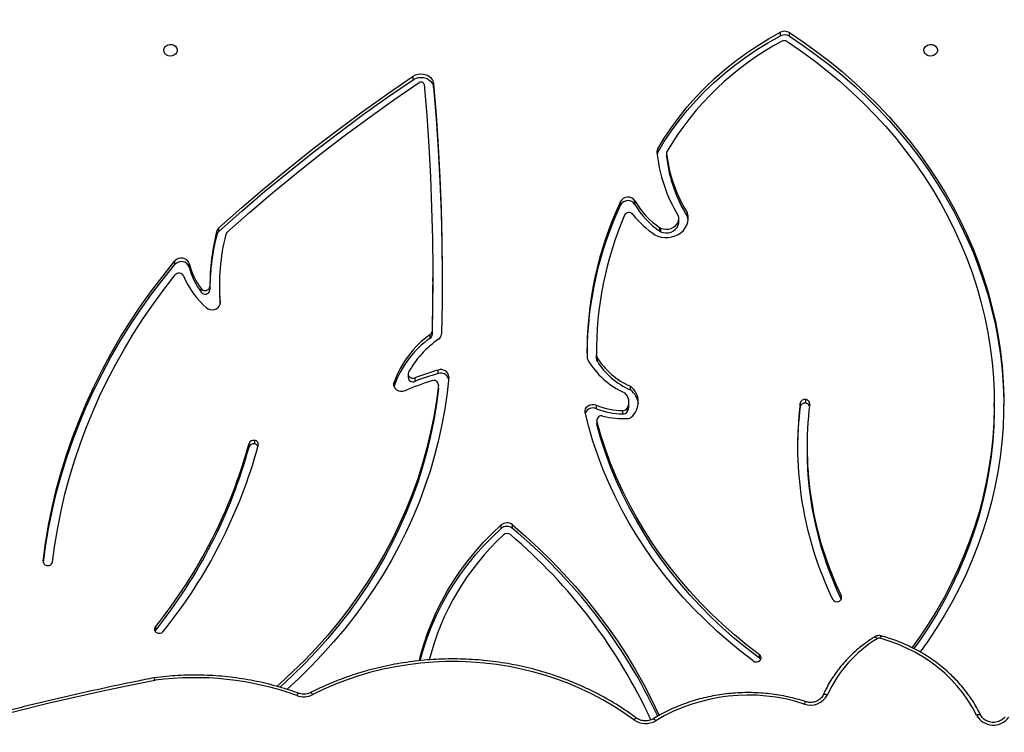
# Model space of a CAD drawing. Units: centimetres. Extents: x 4043 to 7567, y -1889 to -480.
# Drawn here: x 5660 to 5722, y -1031 to -986 of the extents above; entities that cross this region are included whole.
import ezdxf

# ---------------------------------------------------------------- set-up
doc = ezdxf.new("R2010")
doc.units = ezdxf.units.CM
doc.layers.add('VP-DIM', color=7, linetype='Continuous')
doc.layers.add('VP-HIC', color=6, linetype='Continuous')
doc.layers.add('VP-EQ', color=7, linetype='Continuous', true_color=0x8a3492)
doc.dimstyles.new('Strefa', dxfattribs={"dimtxt": 14, "dimasz": 20, "dimexe": 20, "dimexo": 50, "dimgap": 20, "dimtad": 0, "dimdec": 0, "dimzin": 0, "dimdsep": 46, "dimtxsty": 'Standard', "dimcen": 0.09, "dimadec": 0, "dimazin": 0, "dimtfac": 1, "dimtdec": 4, "dimtofl": 0, "dimtmove": 0, "dimatfit": 3, "dimfxl": 70, "dimfxlon": 1, "dimtolj": 1, "dimtzin": 0, "dimarcsym": 0})

# ---------------------------------------------------------------- blocks, each defined once
blk = doc.blocks.new('*D30')
at = {"layer": 'Defpoints', "color": 0}
for p in [(6153.35, -632.599), (6153.35, -1150.817), (5191.477, -1643.792)]:
    blk.add_point(p, dxfattribs=at)
at = {"layer": 'VP-DIM', "color": 0, "lineweight": -2}
for p, q in [((5191.477, -732.599), (5191.477, -582.599)), ((6153.35, -732.599), (6153.35, -582.599)), ((5241.477, -632.599), (5660.432, -632.599)), ((6103.35, -632.599), (5807.099, -632.599))]:
    blk.add_line(p, q, dxfattribs=at)
at = {"layer": 'VP-DIM', "color": 0}
for points in [[(5241.477, -624.266), (5241.477, -640.932), (5191.477, -632.599)], [(6103.35, -640.932), (6103.35, -624.266), (6153.35, -632.599)]]:
    blk.add_solid(points, dxfattribs=at)
at = {"layer": 'VP-DIM', "color": 0, "insert": (5733.766, -632.599), "char_height": 40, "attachment_point": 5}
blk.add_mtext('\\A1;965', dxfattribs=at)
blk = doc.blocks.new('*D32')
at = {"layer": 'Defpoints', "color": 0}
for p in [(5722.301, -970.628), (5246.202, -1713.355), (6529.188, -1713.355)]:
    blk.add_point(p, dxfattribs=at)
at = {"layer": 'VP-DIM', "color": 0, "lineweight": -2}
for p, q in [((6429.188, -970.628), (6579.188, -970.628)), ((6529.188, -1020.628), (6529.188, -1253.669)), ((6529.188, -1663.355), (6529.188, -1400.335)), ((6429.188, -1713.355), (6579.188, -1713.355))]:
    blk.add_line(p, q, dxfattribs=at)
at = {"layer": 'VP-DIM', "color": 0}
for points in [[(6537.521, -1020.628), (6520.854, -1020.628), (6529.188, -970.628)], [(6520.854, -1663.355), (6537.521, -1663.355), (6529.188, -1713.355)]]:
    blk.add_solid(points, dxfattribs=at)
at = {"layer": 'VP-DIM', "color": 0, "insert": (6529.188, -1327.002), "char_height": 40, "attachment_point": 5, "rotation": 90}
blk.add_mtext('\\A1;745', dxfattribs=at)
blk = doc.blocks.new('*D36')
at = {"layer": 'Defpoints', "color": 0}
for p in [(6355.35, -530.217), (6355.35, -1173.567), (5011.498, -1704.711)]:
    blk.add_point(p, dxfattribs=at)
at = {"layer": 'VP-DIM', "color": 0, "lineweight": -2}
for p, q in [((5011.498, -630.217), (5011.498, -480.217)), ((6355.35, -630.217), (6355.35, -480.217)), ((5061.498, -530.217), (5634.624, -530.217)), ((6305.35, -530.217), (5807.957, -530.217))]:
    blk.add_line(p, q, dxfattribs=at)
at = {"layer": 'VP-DIM', "color": 0}
for points in [[(5061.498, -521.883), (5061.498, -538.55), (5011.498, -530.217)], [(6305.35, -538.55), (6305.35, -521.883), (6355.35, -530.217)]]:
    blk.add_solid(points, dxfattribs=at)
at = {"layer": 'VP-DIM', "color": 0, "insert": (5721.29, -530.217), "char_height": 40, "attachment_point": 5}
blk.add_mtext('\\A1;1344', dxfattribs=at)
blk = doc.blocks.new('*D37')
at = {"layer": 'Defpoints', "color": 0}
for p in [(5534.28, -745.411), (5167.153, -1875.964), (6665.548, -1875.964)]:
    blk.add_point(p, dxfattribs=at)
at = {"layer": 'VP-DIM', "color": 0, "lineweight": -2}
for p, q in [((6565.548, -745.411), (6715.548, -745.411)), ((6665.548, -795.411), (6665.548, -1250.903)), ((6665.548, -1825.964), (6665.548, -1397.57)), ((6565.548, -1875.964), (6715.548, -1875.964))]:
    blk.add_line(p, q, dxfattribs=at)
at = {"layer": 'VP-DIM', "color": 0}
for points in [[(6673.881, -795.411), (6657.215, -795.411), (6665.548, -745.411)], [(6657.215, -1825.964), (6673.881, -1825.964), (6665.548, -1875.964)]]:
    blk.add_solid(points, dxfattribs=at)
at = {"layer": 'VP-DIM', "color": 0, "insert": (6665.548, -1324.236), "char_height": 40, "attachment_point": 5, "rotation": 90}
blk.add_mtext('\\A1;1131', dxfattribs=at)
blk = doc.blocks.new('3240S2__')
at = {"color": 7, "linetype": 'Continuous', "lineweight": 25}
for p, q in [((44787.49, 34375.83), (44787.49, 34378.08)), ((44793.11, 34375.61), (44793.11, 34377.86)), ((44555.62, 34348.15), (44555.62, 34350.4)), ((44568.5, 34343.2), (44568.5, 34345.45)), ((44709.98, 34302.14), (44709.98, 34304.39)), ((44715.55, 34301.81), (44715.55, 34299.56)), ((44715.57, 34301.56), (44715.57, 34299.31)), ((44686.48, 34268.96), (44686.48, 34271.21)), ((44695.62, 34269.24), (44695.62, 34271.49)), ((44728.77, 34261.47), (44728.77, 34263.72)), ((44723.29, 34258.22), (44723.29, 34260.47)), ((44431.6, 34250.16), (44431.6, 34252.41)), ((44432.86, 34252.21), (44432.86, 34254.46)), ((44711.27, 34252.37), (44711.27, 34254.62)), ((44711.79, 34254.34), (44711.79, 34252.09)), ((44405.17, 34231.38), (44405.17, 34233.63)), ((44414.1, 34229.79), (44414.1, 34232.04)), ((44567.89, 34220.79), (44567.89, 34223.04)), ((44421.7, 34213.86), (44421.7, 34216.11)), ((44427.24, 34217.51), (44427.24, 34215.26)), ((44433.24, 34218.27), (44433.24, 34216.02)), ((44567.47, 34189.09), (44567.47, 34186.84)), ((44566.4, 34184.9), (44566.4, 34187.15)), ((44671.3, 34176.44), (44671.3, 34174.19)), ((44671.32, 34171.55), (44671.3, 34174.19)), ((44671.32, 34171.55), (44671.32, 34173.8)), ((44671.66, 34172.64), (44671.66, 34170.38)), ((44571.41, 34162.42), (44571.41, 34164.67)), ((44552.37, 34162.16), (44552.37, 34159.91)), ((44556.55, 34159.77), (44556.55, 34157.52)), ((44543.45, 34154.48), (44543.45, 34156.73)), ((44571.48, 34153.03), (44571.48, 34155.28)), ((44571.49, 34153.27), (44571.48, 34153.03)), ((44571.49, 34153.27), (44571.49, 34155.52)), ((44692.83, 34152.15), (44692.83, 34154.4)), ((44803.31, 34146.02), (44803.31, 34143.78)), ((44671.25, 34140.26), (44671.25, 34142.51)), ((44688.03, 34136.91), (44688.03, 34139.16)), ((44690.68, 34140.55), (44690.68, 34138.3)), ((44691.79, 34142.21), (44691.79, 34144.46)), ((44799.97, 34141.48), (44799.97, 34143.73)), ((44922.48, 34141.35), (44922.48, 34143.6)), ((44671.53, 34133.06), (44671.53, 34130.81)), ((44671.6, 34132.49), (44671.6, 34130.24)), ((44671.6, 34130.24), (44671.53, 34130.81)), ((44455.52, 34117.95), (44455.52, 34120.2)), ((44451.93, 34116), (44451.93, 34118.25)), ((44804.26, 34116.39), (44804.26, 34114.14)), ((44611.12, 34064.51), (44611.12, 34066.76)), ((44618.22, 34064.63), (44618.22, 34066.88)), ((44392.78, 34002.37), (44392.78, 34000.12)), ((44392.78, 34000.12), (44392.55, 33999.77)), ((44774.21, 33982.51), (44774.21, 33984.76)), ((44392.25, 33970.22), (44391.93, 33970.17))]:
    blk.add_line(p, q, dxfattribs=at)
at = {"color": 8, "linetype": 'Continuous', "lineweight": 25}
for p, q in [((44433.69, 34206.74), (44433.69, 34207.36)), ((44321.9, 34043.97), (44321.9, 34043.45)), ((44825.91, 34019.91), (44825.91, 34021.89))]:
    blk.add_line(p, q, dxfattribs=at)
at = {"color": 7, "linetype": 'Continuous', "lineweight": 25, "flags": 128}
for points in [[(44709.98, 34304.39), (44714.13, 34311.28), (44718.61, 34318.01), (44723.43, 34324.56), (44728.56, 34330.93), (44734.01, 34337.1), (44739.76, 34343.06), (44745.8, 34348.8), (44752.12, 34354.32), (44758.71, 34359.59), (44765.55, 34364.61), (44772.64, 34369.37), (44779.95, 34373.86), (44787.49, 34378.08)], [(44709.98, 34302.14), (44714.13, 34309.03), (44718.61, 34315.76), (44723.43, 34322.31), (44728.56, 34328.68), (44734.01, 34334.85), (44739.76, 34340.81), (44745.8, 34346.56), (44752.12, 34352.07), (44758.71, 34357.34), (44765.55, 34362.36), (44772.64, 34367.12), (44779.95, 34371.61), (44787.49, 34375.83)], [(44793.11, 34377.86), (44801.82, 34372.01), (44810.32, 34365.92), (44818.58, 34359.59), (44826.59, 34353.03), (44834.36, 34346.25), (44841.86, 34339.25), (44849.1, 34332.04), (44856.06, 34324.64), (44862.74, 34317.04), (44869.13, 34309.25), (44875.22, 34301.29), (44881.01, 34293.16), (44886.49, 34284.88), (44891.66, 34276.44), (44896.5, 34267.86), (44901.02, 34259.15), (44905.21, 34250.31), (44909.06, 34241.36), (44912.58, 34232.31), (44915.75, 34223.16), (44918.57, 34213.93), (44921.05, 34204.63), (44923.17, 34195.25), (44924.94, 34185.83), (44926.35, 34176.36), (44927.41, 34166.85), (44928.11, 34157.32), (44928.44, 34147.77), (44928.42, 34138.22), (44928.04, 34128.68), (44927.3, 34119.15), (44926.2, 34109.65), (44924.74, 34100.18), (44922.92, 34090.76), (44920.76, 34081.4), (44918.24, 34072.1), (44915.37, 34062.88), (44912.16, 34053.74), (44908.6, 34044.7), (44904.7, 34035.77), (44900.47, 34026.95), (44895.91, 34018.25), (44891.03, 34009.69), (44885.82, 34001.27), (44880.31, 33993), (44875.69, 33986.53)], [(44793.11, 34375.61), (44801.82, 34369.76), (44810.32, 34363.67), (44818.58, 34357.34), (44826.59, 34350.78), (44834.36, 34344), (44841.86, 34337), (44849.1, 34329.79), (44856.06, 34322.39), (44862.74, 34314.79), (44869.13, 34307), (44875.22, 34299.04), (44881.01, 34290.91), (44886.49, 34282.63), (44891.66, 34274.19), (44896.5, 34265.61), (44901.02, 34256.9), (44905.21, 34248.06), (44909.06, 34239.11), (44912.58, 34230.06), (44915.75, 34220.91), (44918.57, 34211.68), (44921.05, 34202.38), (44923.17, 34193), (44924.94, 34183.58), (44926.35, 34174.11), (44927.41, 34164.6), (44928.11, 34155.07), (44928.44, 34145.52), (44928.47, 34142.47)], [(44398.1, 34366.74), (44398.29, 34367.82), (44398.84, 34368.81), (44399.7, 34369.61), (44400.8, 34370.16), (44402.03, 34370.41), (44403.3, 34370.32), (44404.48, 34369.92), (44405.47, 34369.24), (44406.18, 34368.33), (44406.55, 34367.28), (44406.55, 34366.19), (44406.18, 34365.14), (44405.47, 34364.23), (44404.48, 34363.55), (44403.3, 34363.15), (44402.03, 34363.07), (44400.8, 34363.31), (44399.7, 34363.86), (44398.84, 34364.66), (44398.29, 34365.65), (44398.1, 34366.74)], [(44791.71, 34372.26), (44800.36, 34366.35), (44808.78, 34360.2), (44816.95, 34353.81), (44824.88, 34347.19), (44832.55, 34340.35), (44839.95, 34333.29), (44847.08, 34326.02), (44853.92, 34318.55), (44860.48, 34310.89), (44866.74, 34303.04), (44872.69, 34295.02), (44878.34, 34286.83), (44883.66, 34278.49), (44888.67, 34269.99), (44893.35, 34261.36), (44897.69, 34252.6), (44901.69, 34243.72), (44905.36, 34234.72), (44908.67, 34225.63), (44911.64, 34216.45), (44914.25, 34207.18), (44916.51, 34197.85), (44918.41, 34188.46), (44919.95, 34179.01), (44921.12, 34169.53), (44921.93, 34160.02), (44922.38, 34150.49), (44922.46, 34140.96), (44922.18, 34131.42), (44921.53, 34121.91), (44920.52, 34112.41), (44919.14, 34102.95), (44917.4, 34093.53), (44915.31, 34084.17), (44912.85, 34074.87), (44910.04, 34065.65), (44906.88, 34056.52), (44903.37, 34047.48), (44899.52, 34038.55), (44895.33, 34029.73), (44890.8, 34021.04), (44885.94, 34012.48), (44880.76, 34004.07), (44875.25, 33995.81), (44870.57, 33989.25)], [(44878.1, 34366.74), (44878.29, 34367.82), (44878.84, 34368.81), (44879.7, 34369.61), (44880.8, 34370.16), (44882.03, 34370.41), (44883.3, 34370.32), (44884.48, 34369.92), (44885.47, 34369.24), (44886.18, 34368.33), (44886.55, 34367.28), (44886.55, 34366.19), (44886.18, 34365.14), (44885.47, 34364.23), (44884.48, 34363.55), (44883.3, 34363.15), (44882.03, 34363.07), (44880.8, 34363.31), (44879.7, 34363.86), (44878.84, 34364.66), (44878.29, 34365.65), (44878.1, 34366.74)], [(44432.86, 34254.46), (44447.3, 34267.29), (44462, 34279.89), (44476.97, 34292.26), (44492.2, 34304.38), (44507.69, 34316.26), (44523.42, 34327.89), (44539.4, 34339.27), (44555.62, 34350.4)], [(44555.62, 34350.4), (44557.08, 34351.18), (44558.71, 34351.67), (44560.41, 34351.85), (44562.13, 34351.71), (44563.77, 34351.26), (44565.26, 34350.51), (44566.53, 34349.51), (44567.52, 34348.29), (44568.19, 34346.92), (44568.5, 34345.45)], [(44432.86, 34252.21), (44447.3, 34265.04), (44462, 34277.64), (44476.97, 34290.01), (44492.2, 34302.13), (44507.69, 34314.01), (44523.42, 34325.64), (44539.4, 34337.02), (44555.62, 34348.15)], [(44437.97, 34251.57), (44452.25, 34264.23), (44466.79, 34276.67), (44481.59, 34288.88), (44496.64, 34300.85), (44511.94, 34312.58), (44527.49, 34324.07), (44543.28, 34335.31), (44559.3, 34346.29)], [(44555.62, 34348.15), (44557.08, 34348.93), (44558.71, 34349.42), (44560.41, 34349.6), (44562.13, 34349.46), (44563.77, 34349.01), (44565.26, 34348.26), (44566.53, 34347.26), (44567.52, 34346.04), (44568.19, 34344.67), (44568.5, 34343.2)], [(44562.52, 34345.06), (44564.1, 34325.59), (44565.4, 34306.12), (44566.43, 34286.63), (44567.19, 34267.13), (44567.67, 34247.62), (44567.88, 34228.11), (44567.81, 34208.6), (44567.47, 34189.09)], [(44568.5, 34345.45), (44570.1, 34325.73), (44571.42, 34305.98), (44572.46, 34286.23), (44573.21, 34266.47), (44573.69, 34246.7), (44573.88, 34226.92), (44573.8, 34207.15), (44573.43, 34187.38)], [(44568.5, 34343.2), (44570.1, 34323.48), (44571.42, 34303.73), (44572.46, 34283.98), (44573.21, 34264.22), (44573.69, 34244.45), (44573.88, 34224.67), (44573.89, 34221.91)], [(44715.57, 34299.31), (44715.55, 34299.49), (44715.55, 34299.56)], [(44708.11, 34250.16), (44710.09, 34249.3), (44712.21, 34248.72), (44714.4, 34248.44), (44716.62, 34248.46), (44718.8, 34248.78), (44720.9, 34249.41), (44722.86, 34250.31), (44724.62, 34251.47), (44726.16, 34252.86), (44727.41, 34254.44), (44728.37, 34256.17), (44728.99, 34258.01), (44729.27, 34259.92), (44729.2, 34261.84), (44728.77, 34263.72)], [(44711.79, 34254.34), (44713.39, 34253.82), (44715.09, 34253.61), (44716.79, 34253.72), (44718.43, 34254.14), (44719.93, 34254.86), (44721.21, 34255.84), (44722.22, 34257.04), (44722.91, 34258.4), (44723.25, 34259.85), (44723.22, 34261.33)], [(44711.79, 34252.09), (44713.39, 34251.57), (44715.09, 34251.36), (44716.79, 34251.47), (44718.43, 34251.89), (44719.93, 34252.61), (44721.21, 34253.59), (44722.22, 34254.79), (44722.91, 34256.15), (44723.25, 34257.6), (44723.29, 34258.22)], [(44729.23, 34259.35), (44729.2, 34259.59), (44728.77, 34261.47)], [(44321.9, 34043.97), (44323.41, 34055.3), (44325.31, 34066.58), (44327.58, 34077.81), (44330.23, 34088.98), (44333.26, 34100.08), (44336.66, 34111.1), (44340.43, 34122.02), (44344.56, 34132.85), (44349.06, 34143.56), (44353.92, 34154.16), (44359.13, 34164.63), (44364.7, 34174.97), (44370.61, 34185.16), (44376.86, 34195.19), (44383.45, 34205.07), (44390.37, 34214.77), (44397.61, 34224.29), (44405.17, 34233.63)], [(44322.04, 34042.89), (44323.41, 34053.05), (44325.31, 34064.33), (44327.58, 34075.56), (44330.23, 34086.73), (44333.26, 34097.83), (44336.66, 34108.85), (44340.43, 34119.77), (44344.56, 34130.6), (44349.06, 34141.32), (44353.92, 34151.91), (44359.13, 34162.38), (44364.7, 34172.72), (44370.61, 34182.91), (44376.86, 34192.94), (44383.45, 34202.82), (44390.37, 34212.52), (44397.61, 34222.04), (44405.17, 34231.38)], [(44327.87, 34043.45), (44329.3, 34054.23), (44331.09, 34064.97), (44333.22, 34075.67), (44335.7, 34086.31), (44338.52, 34096.88), (44341.69, 34107.38), (44345.19, 34117.8), (44349.04, 34128.13), (44353.22, 34138.36), (44357.73, 34148.49), (44362.56, 34158.5), (44367.73, 34168.39), (44373.21, 34178.15), (44379, 34187.77), (44385.11, 34197.25), (44391.52, 34206.57), (44398.24, 34215.74), (44405.25, 34224.73)], [(44567.89, 34220.79), (44567.81, 34206.35), (44567.47, 34186.84)], [(44425.13, 34204.02), (44426.2, 34203.3), (44427.45, 34202.86), (44428.79, 34202.72), (44430.13, 34202.9), (44431.36, 34203.38), (44432.4, 34204.13), (44433.16, 34205.09), (44433.61, 34206.2), (44433.69, 34207.36)], [(44577.98, 34160.24), (44576.93, 34150.22), (44575.51, 34140.24), (44573.74, 34130.31), (44571.6, 34120.42), (44569.1, 34110.6), (44566.24, 34100.86), (44563.03, 34091.19), (44559.47, 34081.62), (44555.56, 34072.16), (44551.31, 34062.8), (44546.72, 34053.56), (44541.79, 34044.46), (44536.54, 34035.49), (44530.96, 34026.67), (44525.06, 34018.01), (44518.85, 34009.51), (44512.33, 34001.19), (44505.51, 33993.05), (44498.4, 33985.1), (44491, 33977.35), (44483.33, 33969.81), (44475.78, 33962.84)], [(44552.65, 34163.25), (44552.4, 34162.5), (44552.42, 34161.72), (44552.7, 34160.98), (44553.22, 34160.35), (44553.94, 34159.88), (44554.79, 34159.61), (44555.68, 34159.58), (44556.55, 34159.77)], [(44571.48, 34155.28), (44570.23, 34145.26), (44568.6, 34135.28), (44566.6, 34125.35), (44564.24, 34115.48), (44561.51, 34105.68), (44558.41, 34095.96), (44554.96, 34086.33), (44551.15, 34076.81), (44546.99, 34067.4), (44542.48, 34058.1), (44537.63, 34048.94), (44532.44, 34039.92), (44526.92, 34031.05), (44521.07, 34022.33), (44514.9, 34013.78), (44508.41, 34005.41), (44501.62, 33997.23), (44494.53, 33989.24), (44487.14, 33981.45), (44479.47, 33973.87), (44471.52, 33966.5), (44469.56, 33964.75)], [(44571.48, 34153.03), (44570.23, 34143.01), (44568.6, 34133.03), (44566.6, 34123.1), (44564.24, 34113.23), (44561.51, 34103.43), (44558.41, 34093.71), (44554.96, 34084.08), (44551.15, 34074.56), (44546.99, 34065.15), (44542.48, 34055.85), (44537.63, 34046.69), (44532.44, 34037.67), (44526.92, 34028.8), (44521.07, 34020.08), (44514.9, 34011.53), (44508.41, 34003.16), (44501.62, 33994.98), (44494.53, 33986.99), (44487.14, 33979.2), (44479.47, 33971.62), (44471.52, 33964.25), (44471.46, 33964.19)], [(44543.45, 34156.73), (44543.26, 34155.5), (44543.47, 34154.27), (44544.08, 34153.14), (44545.04, 34152.21), (44546.26, 34151.56), (44547.65, 34151.23), (44549.08, 34151.26), (44550.45, 34151.64)], [(44664.15, 34137.76), (44664.07, 34138.96), (44664.37, 34140.13), (44665.03, 34141.19), (44666, 34142.05), (44667.2, 34142.64), (44668.55, 34142.93), (44669.93, 34142.89), (44671.25, 34142.51)], [(44922.48, 34141.35), (44922.46, 34138.71), (44922.18, 34129.17), (44921.53, 34119.66), (44920.52, 34110.16), (44919.14, 34100.7), (44917.4, 34091.28), (44915.31, 34081.92), (44912.85, 34072.62), (44910.04, 34063.4), (44906.88, 34054.27), (44903.37, 34045.23), (44899.52, 34036.3), (44895.33, 34027.48), (44890.8, 34018.79), (44885.94, 34010.23), (44880.76, 34001.82), (44875.25, 33993.56), (44871.77, 33988.64)], [(44770.29, 33980.82), (44762.31, 33986.99), (44754.57, 33993.37), (44747.07, 33999.98), (44739.84, 34006.79), (44732.86, 34013.81), (44726.15, 34021.02), (44719.72, 34028.42), (44713.58, 34036), (44707.73, 34043.75), (44702.17, 34051.66), (44696.92, 34059.72), (44691.98, 34067.93), (44687.35, 34076.28), (44683.05, 34084.76), (44679.06, 34093.35), (44675.41, 34102.05), (44672.09, 34110.85), (44669.1, 34119.75), (44666.46, 34128.72), (44664.15, 34137.76)], [(44774.21, 33984.76), (44766.26, 33990.9), (44758.55, 33997.27), (44751.09, 34003.86), (44743.89, 34010.66), (44736.96, 34017.67), (44730.3, 34024.87), (44723.92, 34032.26), (44717.83, 34039.83), (44712.04, 34047.57), (44706.54, 34055.48), (44701.36, 34063.54), (44696.49, 34071.75), (44691.94, 34080.09), (44687.71, 34088.56), (44683.82, 34097.15), (44680.25, 34105.85), (44677.03, 34114.64), (44674.14, 34123.53), (44671.6, 34132.49)], [(44774.21, 33982.51), (44766.26, 33988.65), (44758.55, 33995.02), (44751.09, 34001.61), (44743.89, 34008.41), (44736.96, 34015.42), (44730.3, 34022.62), (44723.92, 34030.01), (44717.83, 34037.58), (44712.04, 34045.32), (44706.54, 34053.23), (44701.36, 34061.29), (44696.49, 34069.5), (44691.94, 34077.84), (44687.71, 34086.31), (44683.82, 34094.9), (44680.25, 34103.6), (44677.03, 34112.39), (44674.14, 34121.28), (44671.6, 34130.24)], [(44559.49, 33981.03), (44560.28, 33984.26), (44562.27, 33991.33), (44564.6, 33998.33), (44567.27, 34005.24), (44570.27, 34012.04), (44573.59, 34018.73), (44577.24, 34025.29), (44581.2, 34031.72), (44585.46, 34037.99), (44590.03, 34044.11), (44594.89, 34050.06), (44600.03, 34055.82), (44605.44, 34061.39), (44611.12, 34066.76)], [(44560.04, 33981.05), (44560.28, 33982.01), (44562.27, 33989.08), (44564.6, 33996.08), (44567.27, 34002.99), (44570.27, 34009.79), (44573.59, 34016.48), (44577.24, 34023.04), (44581.2, 34029.47), (44585.46, 34035.74), (44590.03, 34041.86), (44594.89, 34047.81), (44600.03, 34053.57), (44605.44, 34059.14), (44611.12, 34064.51)], [(44618.22, 34066.88), (44626.69, 34059.53), (44634.9, 34051.96), (44642.84, 34044.18), (44650.51, 34036.2), (44657.89, 34028.02), (44664.99, 34019.65), (44671.8, 34011.1), (44678.3, 34002.38), (44684.49, 33993.49), (44690.38, 33984.44), (44695.94, 33975.24), (44701.18, 33965.9), (44706.1, 33956.43), (44710.68, 33946.84), (44710.87, 33946.42)], [(44911.35, 33946.52), (44908.78, 33951.37), (44905.88, 33956.08), (44902.65, 33960.62), (44899.13, 33964.97), (44895.3, 33969.12), (44891.2, 33973.06), (44886.83, 33976.77), (44882.22, 33980.23), (44877.37, 33983.43), (44872.31, 33986.36), (44867.06, 33989), (44861.64, 33991.36), (44856.06, 33993.42), (44850.35, 33995.16)], [(44694.84, 33943.68), (44688.57, 33948.13), (44682.08, 33952.32), (44675.39, 33956.24), (44668.5, 33959.9), (44661.44, 33963.28), (44654.21, 33966.36), (44646.84, 33969.16), (44639.33, 33971.66), (44631.7, 33973.86), (44623.96, 33975.74), (44616.14, 33977.32), (44608.25, 33978.58), (44600.3, 33979.53), (44592.31, 33980.15), (44584.3, 33980.46), (44576.28, 33980.44), (44568.27, 33980.11), (44560.28, 33979.45), (44552.34, 33978.47), (44544.45, 33977.18), (44536.64, 33975.57), (44528.91, 33973.66), (44521.3, 33971.43), (44513.8, 33968.9), (44506.43, 33966.08), (44499.22, 33962.96), (44492.18, 33959.56)], [(44392.51, 33968.6), (44375.55, 33965.17), (44358.63, 33961.58), (44341.76, 33957.82), (44324.93, 33953.89), (44308.16, 33949.81), (44291.43, 33945.55), (44274.76, 33941.14), (44258.15, 33936.56)]]:
    blk.add_lwpolyline(points, dxfattribs=at)
at = {"color": 8, "linetype": 'Continuous', "lineweight": 25, "flags": 128}
for points in [[(44847.03, 33996.1), (44847.19, 33996.13), (44847.4, 33996.06), (44847.66, 33995.9), (44847.96, 33995.65), (44848.28, 33995.32), (44848.61, 33994.92)], [(44492.18, 33959.56), (44491.88, 33959.98), (44491.6, 33960.34), (44491.35, 33960.61), (44491.12, 33960.79), (44490.94, 33960.87), (44490.81, 33960.86)], [(44814.44, 33959.33), (44814.44, 33959.34), (44814.6, 33959.54), (44814.86, 33959.69), (44815.21, 33959.78), (44815.63, 33959.8), (44816.11, 33959.76), (44816.64, 33959.65), (44817.18, 33959.49)], [(44914.04, 33946.46), (44913.89, 33946.65), (44913.64, 33946.79), (44913.29, 33946.86), (44912.88, 33946.87), (44912.4, 33946.82), (44911.88, 33946.7), (44911.35, 33946.52)], [(44694.84, 33943.68), (44695.22, 33944.05), (44695.58, 33944.36), (44695.91, 33944.59), (44696.2, 33944.73), (44696.44, 33944.77), (44696.62, 33944.72), (44696.63, 33944.72)], [(44707.17, 33944.29), (44707.32, 33944.32), (44707.53, 33944.26), (44707.79, 33944.09), (44708.08, 33943.84), (44708.4, 33943.51), (44708.73, 33943.11)]]:
    blk.add_lwpolyline(points, dxfattribs=at)
at = {"color": 7, "linetype": 'Continuous', "lineweight": 25}
for centre, radius, start, end in [((44790.11, 34373.1), 5.63, 57.76355, 117.73183), ((44790.11, 34370.85), 5.63, 57.76047, 117.73976), ((44876.77, 34207.58), 187.05, 118.23139, 149.33734), ((44789.89, 34369.42), 3.37, 57.33001, 118.43797), ((44560.51, 34344.64), 2.05, 11.74686, 126.28102), ((44713.31, 34302.47), 3.84, 149.93782, 185.45382), ((44804.32, 34311.81), 95.33, 185.84216, 211.34825), ((44713.42, 34300.17), 3.96, 150.19094, 165.65108), ((44717.86, 34301.81), 2.3, 149.5747, 186.0891), ((44805.86, 34311.85), 90.88, 186.49997, 211.97802), ((44805.86, 34309.6), 90.88, 186.49997, 211.97802), ((44889.99, 34176), 224.68, 154.92787, 180.88428), ((44691.13, 34268.66), 5.3, 32.25466, 151.25559), ((44691.13, 34266.41), 5.3, 32.24956, 151.2607), ((44739.69, 34296.69), 50.76, 209.76153, 235.96589), ((44739.69, 34294.44), 50.77, 209.76277, 235.96546), ((44890.19, 34173.68), 224.89, 154.93275, 179.58328), ((44691.85, 34260.99), 3.19, 38.99969, 152.57926), ((44740.17, 34298.42), 57.93, 217.69589, 236.40239), ((44890.6, 34176.12), 219.29, 156.81554, 180.60581), ((44720.89, 34260.99), 2.36, 8.43766, 31.30255), ((44563.53, 34218.22), 136.29, 165.47191, 180.29848), ((44435.64, 34251.32), 4.19, 131.5683, 164.96606), ((44435.64, 34249.07), 4.19, 131.57216, 164.9622), ((44439.64, 34249.68), 2.51, 131.52112, 165.36298), ((44713.02, 34257.17), 3.09, 235.62339, 246.56279), ((44713.02, 34254.93), 3.1, 235.62714, 246.51841), ((44563.56, 34215.96), 136.33, 165.47278, 179.65825), ((44564.69, 34218.26), 131.45, 165.88493, 184.75667), ((44409.17, 34230.22), 5.26, 20.26413, 139.56076), ((44409.17, 34227.97), 5.26, 20.26045, 139.56148), ((44459.78, 34244.05), 47.23, 194.73425, 216.27019), ((44407.69, 34222.68), 3.19, 27.12999, 139.92695), ((44459.78, 34241.8), 47.23, 194.73476, 216.27034), ((44461.6, 34245.85), 55.5, 203.0398, 228.92226), ((44424.19, 34217.91), 3.07, 215.91667, 352.42149), ((44424.19, 34215.66), 3.07, 215.91667, 352.42149), ((44567.25, 34216.14), 134.01, 180.05128, 184.2549), ((44564.99, 34189.2), 2.49, 304.51362, 357.4496), ((44602.32, 34136.2), 62.34, 125.18013, 160.76802), ((44602.32, 34133.95), 62.34, 125.18041, 160.76775), ((44604.69, 34135.03), 59.2, 124.05198, 151.53248), ((44564.99, 34186.95), 2.49, 304.50993, 357.45328), ((44569.27, 34187.57), 4.16, 303.01343, 357.30907), ((44667.66, 34172.58), 2.32, 181.19121, 209.40388), ((44710.17, 34197.11), 51.4, 209.95584, 245.95912), ((44673.64, 34173.84), 2.32, 180.90758, 211.20257), ((44673.65, 34171.59), 2.33, 180.91306, 211.19087), ((44711, 34196.9), 46.22, 211.67117, 246.85836), ((44711, 34194.66), 46.23, 211.67244, 246.85709), ((44630.2, 33961.29), 211.71, 106.12206, 110.35653), ((44573.12, 34160.12), 4.86, 1.41571, 110.58738), ((44629.5, 33964.9), 202.78, 107.81954, 112.94443), ((44555.29, 34160.17), 2.93, 185.06904, 295.47498), ((44630.18, 33959.09), 211.65, 106.12234, 110.35791), ((44568.56, 34155.25), 2.92, 0.52097, 112.36986), ((44573.09, 34157.68), 5.03, 17.60073, 109.52843), ((44685.24, 34144.47), 12.5, 309.46728, 52.59433), ((44684.79, 34141.9), 13.03, 6.34564, 51.90734), ((44684.17, 34144.49), 7.61, 328.86885, 48.29021), ((44802.84, 34143.13), 2.93, 80.76992, 168.33965), ((44803.23, 34143.31), 2.72, 356.89665, 88.22233), ((44669.05, 34135.55), 5.2, 64.96592, 158.21288), ((44687.9, 34182.12), 42.97, 247.20857, 270.17626), ((44687.9, 34179.88), 42.97, 247.21121, 270.17519), ((44688.1, 34142.24), 3.08, 268.60573, 326.79251), ((44684.28, 34142.23), 7.52, 328.45616, 359.84868), ((45017.54, 34114.13), 219.28, 172.83483, 179.70231), ((45020.64, 34116.48), 222.34, 172.96136, 205.74377), ((44802.84, 34140.88), 2.93, 80.77518, 168.33439), ((44803.12, 34140.85), 2.93, 23.62865, 86.13481), ((45022.07, 34116.48), 217.77, 172.96128, 205.74381), ((44674.42, 34132.89), 2.84, 69.99994, 188.06885), ((44687.98, 34184.51), 50.55, 255.57698, 273.75316), ((44688.1, 34139.99), 3.08, 268.60034, 326.7979), ((44691.11, 34137.28), 3.22, 273.18597, 310.16078), ((44454.8, 34117.25), 3.03, 76.30357, 160.69848), ((44455.21, 34117.6), 2.62, 348.47853, 83.33201), ((44143.25, 34202.78), 320.05, 321.23134, 344.68658), ((44143.25, 34200.53), 320.05, 321.23139, 344.68644), ((44144.38, 34202.89), 324.93, 321.23145, 344.68653), ((44454.8, 34115), 3.03, 76.31079, 160.69715), ((44455.02, 34115.05), 2.94, 28.35225, 80.36276), ((45023.18, 34114.57), 218.92, 180.11203, 205.69664), ((44614.74, 34062.58), 5.53, 50.9715, 130.87095), ((44614.74, 34060.33), 5.53, 50.96574, 130.87671), ((44397.14, 33798.69), 345.83, 25.2036, 50.26255), ((44722.95, 33941.66), 162.2, 132.85096, 165.74291), ((44614.86, 34058.11), 3.31, 50.39901, 131.97462), ((44397.54, 33802.16), 339.07, 24.65454, 49.67273), ((44324.63, 34043.85), 2.73, 177.53746, 269.51031), ((44325.01, 34044.01), 2.91, 261.98217, 348.9403), ((44823.62, 34020.91), 2.49, 286.12024, 23.29368), ((44823.14, 34021.45), 3.17, 209.16481, 291.80601), ((44394.67, 34000.88), 2.4, 141.64818, 241.86871), ((44395.24, 34001.58), 3.29, 238.67446, 319.06956), ((44890.25, 33926.33), 80.24, 121.25672, 155.58922), ((44849.76, 33993.04), 2.21, 74.45481, 121.30447), ((44772.87, 33982.8), 2.38, 314.78549, 55.57229), ((44772.24, 33983.5), 3.31, 233.88586, 313.88822), ((44772.65, 33980.38), 2.64, 29.19622, 53.76312), ((44392.93, 33966.47), 2.17, 97.58936, 101.23798), ((44417.69, 33781.45), 188.85, 70.06264, 97.62087), ((44486.45, 33970.96), 12.76, 249.98476, 296.63934), ((44767.16, 33845.58), 113.69, 71.88144, 120.9254), ((44806.52, 33964.9), 11.95, 250.4426, 333.10623), ((44921.93, 33952.42), 12.12, 209.12722, 323.85102), ((44702.22, 33953.91), 12.61, 234.17895, 301.07039)]:
    blk.add_arc(centre, radius, start, end, dxfattribs=at)
at = {"color": 8, "linetype": 'Continuous', "lineweight": 25}
for centre, radius, start, end in [((44853, 33994.74), 2.68, 133.65022, 170.89652), ((44389.15, 33968.25), 3.37, 5.92086, 34.63693), ((44388, 33968.32), 4.65, 3.69553, 24.08737), ((44484.36, 33958.44), 2.34, 122.23673, 166.74792), ((44804.93, 33953.15), 2.46, 127.00286, 168.63313)]:
    blk.add_arc(centre, radius, start, end, dxfattribs=at)
at = {"color": 7, "linetype": 'Continuous', "lineweight": 25}
for points, knots in [([(44847.03, 33996.1), (44846.25, 33995.6), (44844.02, 33994.19), (44840.47, 33991.67), (44836.46, 33988.48), (44832.67, 33985.09), (44829.11, 33981.5), (44825.8, 33977.73), (44822.74, 33973.79), (44819.95, 33969.7), (44817.43, 33965.47), (44815.64, 33961.99), (44814.7, 33959.92), (44814.44, 33959.33)], [0, 0, 0, 0, 0.0537536, 0.1545323, 0.2553038, 0.356052, 0.4567749, 0.5574665, 0.6581196, 0.758736, 0.8593149, 0.9598525, 1, 1, 1, 1]), ([(44851.15, 33996.68), (44850.84, 33996.75), (44850.11, 33996.91), (44848.93, 33996.85), (44847.85, 33996.56), (44847.26, 33996.22), (44847.03, 33996.1)], [0, 0, 0, 0, 0.2237163, 0.5194508, 0.8194705, 1, 1, 1, 1]), ([(44914.04, 33946.46), (44913.63, 33947.28), (44912.45, 33949.64), (44910.29, 33953.44), (44907.46, 33957.81), (44904.36, 33962.03), (44901, 33966.1), (44897.39, 33969.98), (44893.54, 33973.68), (44889.46, 33977.19), (44885.17, 33980.49), (44880.69, 33983.56), (44876.01, 33986.41), (44871.17, 33989.02), (44866.16, 33991.39), (44861.02, 33993.5), (44856.01, 33995.27), (44852.68, 33996.24), (44851.15, 33996.68)], [0, 0, 0, 0, 0.034706, 0.099566, 0.164442, 0.229342, 0.294262, 0.359202, 0.424161, 0.489139, 0.554135, 0.619145, 0.68417, 0.749206, 0.814255, 0.879313, 0.94438, 1, 1, 1, 1]), ([(44696.63, 33944.72), (44695.6, 33945.47), (44692.62, 33947.66), (44687.53, 33951.1), (44681.33, 33954.96), (44674.95, 33958.59), (44668.41, 33961.98), (44661.71, 33965.12), (44654.88, 33968.01), (44647.91, 33970.64), (44640.82, 33973.01), (44633.63, 33975.12), (44626.35, 33976.95), (44618.98, 33978.52), (44611.55, 33979.8), (44604.07, 33980.81), (44596.55, 33981.54), (44588.99, 33981.99), (44581.43, 33982.16), (44573.86, 33982.05), (44566.3, 33981.66), (44558.77, 33980.98), (44551.28, 33980.02), (44543.83, 33978.79), (44536.46, 33977.28), (44529.16, 33975.5), (44521.94, 33973.45), (44514.84, 33971.13), (44507.84, 33968.55), (44500.98, 33965.7), (44495.31, 33963.11), (44491.96, 33961.43), (44490.81, 33960.86)], [0, 0, 0, 0, 0.018233, 0.052635, 0.087039, 0.121447, 0.155857, 0.19027, 0.224684, 0.2591, 0.293518, 0.327937, 0.362357, 0.396779, 0.431201, 0.465625, 0.500049, 0.534473, 0.568898, 0.603322, 0.637748, 0.672173, 0.706599, 0.741024, 0.775449, 0.809873, 0.844298, 0.878721, 0.913143, 0.947565, 0.981985, 1, 1, 1, 1]), ([(44483.12, 33960.42), (44481.91, 33960.85), (44478.41, 33962.1), (44472.55, 33963.97), (44465.5, 33965.93), (44458.37, 33967.62), (44451.16, 33969.03), (44443.88, 33970.17), (44436.56, 33971.03), (44429.21, 33971.61), (44421.83, 33971.91), (44414.45, 33971.93), (44407.07, 33971.66), (44399.66, 33971.12), (44394.74, 33970.52), (44392.25, 33970.22)], [0, 0, 0, 0, 0.042201, 0.121875, 0.201553, 0.281235, 0.36092, 0.440605, 0.520292, 0.599983, 0.679676, 0.759366, 0.839059, 0.918752, 1, 1, 1, 1]), ([(44391.93, 33970.17), (44388.1, 33969.41), (44377, 33967.2), (44358.67, 33963.33), (44336.99, 33958.48), (44315.38, 33953.35), (44293.86, 33947.95), (44274.52, 33942.85), (44262.37, 33939.47), (44257.34, 33938.07)], [0, 0, 0, 0, 0.084479, 0.244884, 0.40529, 0.565696, 0.726102, 0.886507, 1, 1, 1, 1]), ([(44490.81, 33960.86), (44490.59, 33960.75), (44489.91, 33960.42), (44488.64, 33960.03), (44487.04, 33959.8), (44485.41, 33959.84), (44484.1, 33960.08), (44483.36, 33960.33), (44483.12, 33960.42)], [0, 0, 0, 0, 0.095265, 0.297776, 0.499928, 0.701473, 0.902648, 1, 1, 1, 1]), ([(44803.45, 33955.11), (44802.48, 33955.42), (44799.7, 33956.3), (44795.01, 33957.55), (44789.39, 33958.78), (44783.69, 33959.73), (44777.95, 33960.4), (44772.17, 33960.79), (44766.38, 33960.9), (44760.59, 33960.72), (44754.82, 33960.26), (44749.09, 33959.53), (44743.4, 33958.51), (44737.79, 33957.22), (44732.27, 33955.66), (44726.85, 33953.83), (44721.55, 33951.74), (44716.39, 33949.39), (44711.58, 33946.91), (44708.57, 33945.12), (44707.17, 33944.29)], [0, 0, 0, 0, 0.030547, 0.087986, 0.145434, 0.202887, 0.26034, 0.317798, 0.375257, 0.432718, 0.49018, 0.547641, 0.605102, 0.662564, 0.720023, 0.777478, 0.834933, 0.892381, 0.949827, 1, 1, 1, 1]), ([(44814.44, 33959.33), (44814.35, 33959.14), (44814.06, 33958.53), (44813.36, 33957.56), (44812.27, 33956.51), (44810.96, 33955.67), (44809.49, 33955.05), (44807.91, 33954.69), (44806.29, 33954.59), (44804.77, 33954.73), (44803.86, 33954.99), (44803.45, 33955.11)], [0, 0, 0, 0, 0.05552, 0.180818, 0.304476, 0.426291, 0.546834, 0.666595, 0.78589, 0.904895, 1, 1, 1, 1]), ([(44929.25, 33945.59), (44929.12, 33945.41), (44928.71, 33944.85), (44927.83, 33943.99), (44926.55, 33943.12), (44925.1, 33942.47), (44923.53, 33942.08), (44921.91, 33941.94), (44920.29, 33942.07), (44918.74, 33942.46), (44917.3, 33943.09), (44916.04, 33943.93), (44914.99, 33944.95), (44914.37, 33945.82), (44914.1, 33946.34), (44914.04, 33946.46)], [0, 0, 0, 0, 0.039465, 0.126781, 0.213226, 0.298738, 0.383658, 0.468219, 0.552568, 0.63679, 0.721009, 0.805373, 0.890184, 0.975859, 1, 1, 1, 1]), ([(44707.17, 33944.29), (44706.96, 33944.17), (44706.31, 33943.79), (44705.09, 33943.31), (44703.51, 33942.97), (44701.88, 33942.89), (44700.27, 33943.08), (44698.74, 33943.52), (44697.52, 33944.09), (44696.87, 33944.55), (44696.63, 33944.72)], [0, 0, 0, 0, 0.066759, 0.209307, 0.35148, 0.493118, 0.634428, 0.775572, 0.916739, 1, 1, 1, 1])]:
    blk.add_open_spline(points, degree=3, knots=knots, dxfattribs=at)
blk = doc.blocks.new('3240S2_2D')
at = {"xscale": 0.1, "yscale": 0.1, "zscale": 0.1}
blk.add_blockref('3240S2__', (1229.383, -4424.99), dxfattribs=at)

msp = doc.modelspace()

# ---------------------------------------------------------------- linework, layer by layer
at = {"layer": 'VP-HIC', "color": 5}
msp.add_lwpolyline([(5672.609, -1225.251), (5745.325, -1152.535, 0.57735), (5641.77, -766.064), (5594.067, -753.282, 0.294647), (5355.6, -830.006), (5319.518, -874.042, 0.241359), (5275.014, -1080.028), (5286.083, -1121.49, 0.577658)], format="xyb", close=True, dxfattribs=at)
at = {"layer": 'VP-HIC', "color": 2}
msp.add_lwpolyline([(5535.811, -1291.379, 0.408991), (5725.781, -1477.985), (5736.472, -1477.985, 0.198966), (5870.851, -1422.308), (5887.052, -1406.1), (5898.778, -1406.095, 0.040726), (5929.575, -1403.571, 0.392353), (6105.298, -1214.108), (6105.298, -1133.69, 0.376684), (5939.893, -945.288, 0.110392), (5901.428, -871.866, 0.265219), (5737.86, -778.539), (5676.777, -778.539, -0.524858), (5745.325, -1152.535), (5672.609, -1225.251, -0.169144)], format="xyb", close=True, dxfattribs=at)
at = {"layer": 'VP-HIC', "color": 5}
msp.add_lwpolyline([(5672.609, -1225.251), (5745.325, -1152.535, 0.524858), (5676.777, -778.539, 0.040285)], format="xyb", dxfattribs=at)

# ---------------------------------------------------------------- block references
at = {"layer": 'VP-EQ', "color": 0}
msp.add_blockref('3240S2_2D', (0, 0), dxfattribs=at)

# ---------------------------------------------------------------- dimensions: what is measured, and where the dimension line sits
at = {"layer": 'VP-DIM', "color": 0}
dim = msp.add_linear_dim(base=(6355.35, -530.217), p1=(5011.498, -1704.711), p2=(6355.35, -1173.567), dimstyle='Strefa', override={"dimtxt": 40, "dimasz": 50, "dimexe": 50, "dimexo": 80, "dimfxl": 100}, dxfattribs=at)
dim.commit()
dim.dimension.update_dxf_attribs({"geometry": '*D36', "text_midpoint": (5721.29, -530.217), "dimtype": 160})
dim = msp.add_linear_dim(base=(6153.35, -632.599), p1=(5191.477, -1643.792), p2=(6153.35, -1150.817), text='965', dimstyle='Strefa', override={"dimtxt": 40, "dimasz": 50, "dimexe": 50, "dimexo": 80, "dimfxl": 100}, dxfattribs=at)
dim.commit()
dim.dimension.update_dxf_attribs({"geometry": '*D30', "text_midpoint": (5733.766, -632.599), "dimtype": 160})
dim = msp.add_linear_dim(base=(6665.548, -1875.964), p1=(5534.28, -745.411), p2=(5167.153, -1875.964), angle=90, dimstyle='Strefa', override={"dimtxt": 40, "dimasz": 50, "dimexe": 50, "dimexo": 80, "dimfxl": 100}, dxfattribs=at)
dim.commit()
dim.dimension.update_dxf_attribs({"geometry": '*D37', "text_midpoint": (6665.548, -1324.236), "dimtype": 160})
dim = msp.add_linear_dim(base=(6529.188, -1713.355), p1=(5722.301, -970.628), p2=(5246.202, -1713.355), angle=90, text='745', dimstyle='Strefa', override={"dimtxt": 40, "dimasz": 50, "dimexe": 50, "dimexo": 80, "dimfxl": 100}, dxfattribs=at)
dim.commit()
dim.dimension.update_dxf_attribs({"geometry": '*D32', "text_midpoint": (6529.188, -1327.002), "dimtype": 160})

doc.saveas('drawing.dxf')
